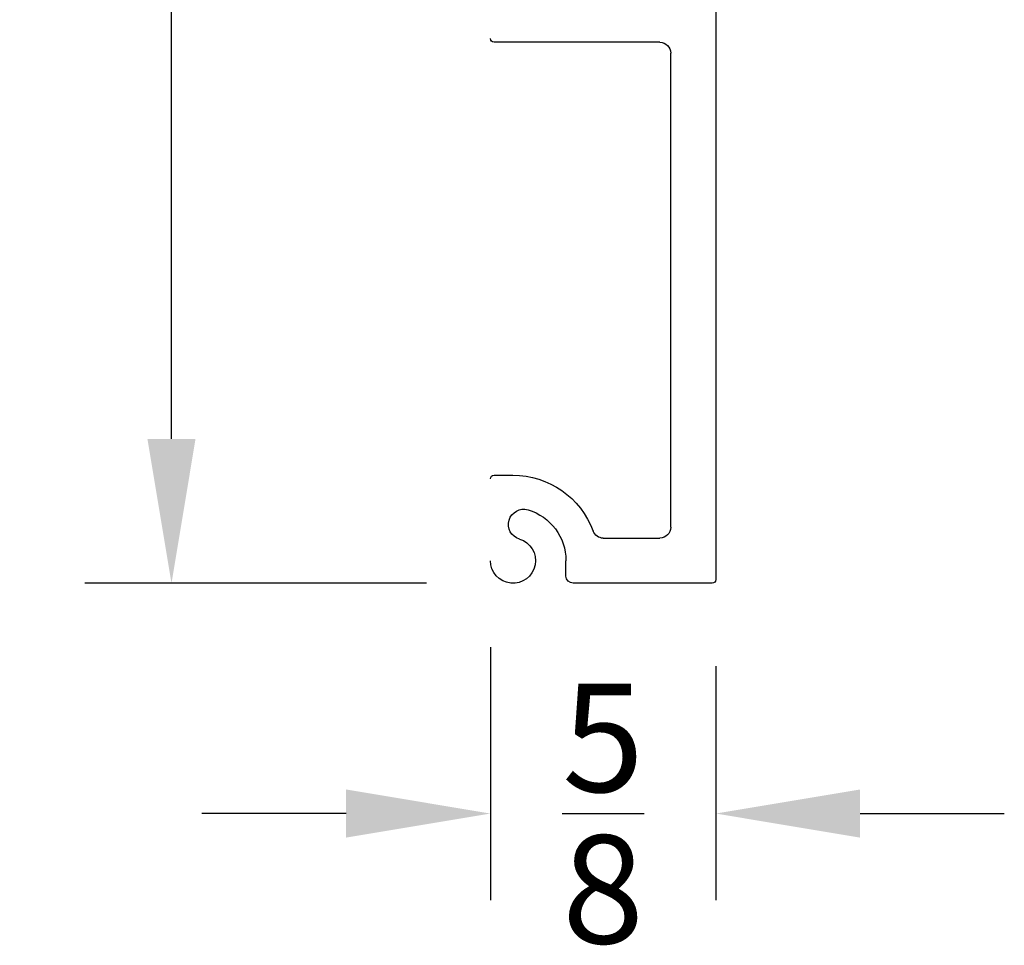
# Model space of a CAD drawing. Units: inches. Extents: x -36.1 to 27.6, y -24.5 to -9.
# Drawn here: x -20.2 to -17.5, y -20.7 to -18.1 of the extents above; entities that cross this region are included whole.
import ezdxf
from ezdxf.xclip import XClip

# ---------------------------------------------------------------- set-up
doc = ezdxf.new("R2010")
doc.units = ezdxf.units.IN
doc.header["$MEASUREMENT"] = 0
doc.header["$XCLIPFRAME"] = 0
doc.layers.add('DIM2', color=8, linetype='Continuous')
doc.layers.add('PART', color=7, linetype='Continuous')
doc.layers.add('EX8633$0$PART', color=7, linetype='Continuous', lineweight=25)
doc.styles.get("Standard").update_dxf_attribs({"font": 'romans.shx'})
doc.dimstyles.new('DIM', dxfattribs={"dimscale": 0, "dimtxt": 0.075, "dimasz": 0.1, "dimexe": 0.06, "dimexo": 0.06, "dimgap": 0.03, "dimtad": 0, "dimtih": 1, "dimtoh": 1, "dimdec": 4, "dimzin": 4, "dimdsep": 46, "dimlunit": 5, "dimtxsty": 'Standard', "dimcen": 0.02, "dimclrt": 1, "dimadec": 0, "dimazin": 0, "dimtfac": 1, "dimtdec": 4, "dimtofl": 0, "dimtmove": 0, "dimatfit": 3, "dimfxl": 1, "dimtolj": 1, "dimtzin": 0, "dimarcsym": 0})

# ---------------------------------------------------------------- blocks, each defined once
blk = doc.blocks.new('EX8633')
at = {"layer": 'EX8633$0$PART'}
for p, q in [((4.3033, 4.753), (1.665, 4.753)), ((1.655, 4.743), (1.655, 4.3575)), ((1.81, 4.628), (3.125, 4.628)), ((1.78, 4.4409), (1.78, 4.598)), ((3.155, 4.598), (3.155, 4.138)), ((1.675, 4.3375), (1.7175, 4.3375)), ((1.9545, 4.138), (1.9545, 4.1905))]:
    blk.add_line(p, q, dxfattribs=at)
for centre, radius, start, end in [((1.665, 4.743), 0.01, 90, 180), ((1.81, 4.598), 0.03, 90, 180), ((3.125, 4.598), 0.03, 0, 90), ((1.81, 4.4409), 0.03, 180, 249.7302), ((1.7175, 4.1905), 0.237, 0, 69.7302), ((1.675, 4.3575), 0.02, 180, 270), ((1.7175, 4.1905), 0.147, 16.4997, 90), ((1.7175, 4.1905), 0.0625, 16.4997, 270), ((1.818, 4.2202), 0.0422, 196.4997, 16.4997), ((1.9445, 4.138), 0.01, 270, 0), ((3.165, 4.138), 0.01, 180, 270)]:
    blk.add_arc(centre, radius, start, end, dxfattribs=at)
blk = doc.blocks.new('*D113')
at = {"layer": 'DEFPOINTS', "color": 0, "transparency": 16777216}
for p in [(-18.8889, -19.59), (-18.2639, -19.6425), (-18.2639, -20.2911)]:
    blk.add_point(p, dxfattribs=at)
at = {"layer": 'DIM2', "color": 0, "lineweight": -2, "transparency": 16777216}
for p, q in [((-18.8889, -19.83), (-18.8889, -20.5311)), ((-18.2639, -19.8825), (-18.2639, -20.5311)), ((-19.2889, -20.2911), (-19.6889, -20.2911)), ((-17.8639, -20.2911), (-17.4639, -20.2911))]:
    blk.add_line(p, q, dxfattribs=at)
at = {"layer": 'DIM2', "color": 0, "transparency": 16777216}
for points in [[(-19.2889, -20.2244), (-19.2889, -20.3578), (-18.8889, -20.2911)], [(-17.8639, -20.2244), (-17.8639, -20.3578), (-18.2639, -20.2911)]]:
    blk.add_solid(points, dxfattribs=at)
at = {"layer": 'DIM2', "color": 1, "transparency": 16777216, "insert": (-18.5764, -20.2911), "char_height": 0.3, "attachment_point": 5}
blk.add_mtext('\\A1;{\\H1x;\\S5/8;}', dxfattribs=at)
blk = doc.blocks.new('*D115')
at = {"layer": 'DEFPOINTS', "color": 0, "transparency": 16777216}
for p in [(-18.8264, -13.7775), (-19.7732, -19.6525), (-18.8264, -19.6525)]:
    blk.add_point(p, dxfattribs=at)
at = {"layer": 'DIM2', "color": 0, "lineweight": -2, "transparency": 16777216}
for p, q in [((-19.0664, -13.7775), (-20.0132, -13.7775)), ((-19.7732, -14.1775), (-19.7732, -16.245)), ((-19.7732, -19.2525), (-19.7732, -17.185)), ((-19.0664, -19.6525), (-20.0132, -19.6525))]:
    blk.add_line(p, q, dxfattribs=at)
at = {"layer": 'DIM2', "color": 0, "transparency": 16777216}
for points in [[(-19.8399, -14.1775), (-19.7066, -14.1775), (-19.7732, -13.7775)], [(-19.8399, -19.2525), (-19.7066, -19.2525), (-19.7732, -19.6525)]]:
    blk.add_solid(points, dxfattribs=at)
at = {"layer": 'DIM2', "color": 1, "transparency": 16777216, "insert": (-19.7732, -16.715), "char_height": 0.3, "attachment_point": 5}
blk.add_mtext('\\A1;5{\\H1x;\\S7/8;}', dxfattribs=at)

msp = doc.modelspace()

# ---------------------------------------------------------------- block references
at = {"layer": 'PART'}
ref = msp.add_blockref('EX8633', (-23.01681, -21.30748), dxfattribs=dict(at, xscale=-1, rotation=270))
XClip(ref).set_block_clipping_path([(1.4149767991, 4.1279583548), (7.7889939131, 5.5029583548)])

# ---------------------------------------------------------------- dimensions: what is measured, and where the dimension line sits
at = {"layer": 'DIM2'}
dim = msp.add_linear_dim(base=(-19.77325, -19.65245), p1=(-18.82635, -13.77745), p2=(-18.82635, -19.65245), angle=90, dimstyle='DIM', override={"dimscale": 4}, dxfattribs=at)
dim.commit()
dim.dimension.update_dxf_attribs({"geometry": '*D115', "text_midpoint": (-19.77325, -16.71495)})
dim = msp.add_linear_dim(base=(-18.26385, -20.29112), p1=(-18.88885, -19.58995), p2=(-18.26385, -19.64245), dimstyle='DIM', override={"dimscale": 4}, dxfattribs=at)
dim.commit()
dim.dimension.update_dxf_attribs({"geometry": '*D113', "text_midpoint": (-18.57635, -20.29112)})

doc.saveas('drawing.dxf')
